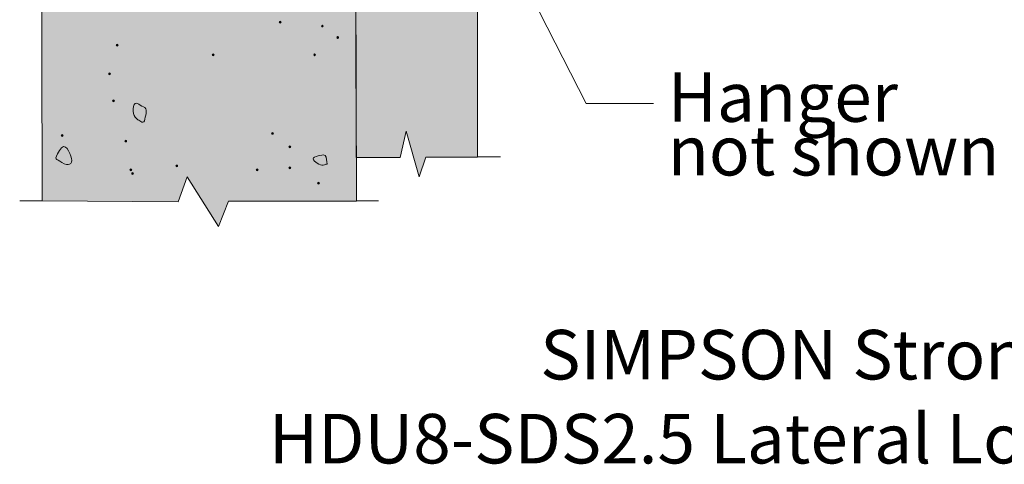
# Model space of a CAD drawing. Units: inches. Extents: x 0.14 to 3.91, y 1.8 to 4.33.
# Drawn here: x 0.14 to 2.48, y 1.8 to 2.86 of the extents above; entities that cross this region are included whole.
import ezdxf

# ---------------------------------------------------------------- set-up
doc = ezdxf.new("R2010")
doc.units = ezdxf.units.IN
doc.header["$MEASUREMENT"] = 0
doc.layers.add('callouts', color=7, linetype='Continuous')
doc.layers.add('Layer 1', color=7, linetype='Continuous')

msp = doc.modelspace()

# ---------------------------------------------------------------- hatches: boundary and pattern name
at = {"layer": 'Layer 1', "true_color": 0xf1f1f2}
h = msp.add_hatch(color=7, dxfattribs=at)
h.dxf.hatch_style = 2
h.paths.add_polyline_path([(0.1915, 2.4308), (0.1879, 4.2798), (0.5158, 4.281), (0.5383, 4.3283), (0.6176, 4.2064), (0.6448, 4.2822), (0.9348, 4.2822), (0.9408, 2.4296), (0.6354, 2.4296), (0.6117, 2.3692), (0.5371, 2.4876), (0.5158, 2.4284)])
at = {"layer": 'Layer 1', "true_color": 0xbfb792}
h = msp.add_hatch(color=253, dxfattribs=at)
h.dxf.hatch_style = 2
h.paths.add_polyline_path([(0.936, 4.1744), (1.0458, 4.1744), (1.0612, 4.2253), (1.0907, 4.1212), (1.1132, 4.1744), (1.2277, 4.1733), (1.2289, 2.535), (1.1061, 2.5349), (1.0896, 2.4876), (1.0588, 2.5965), (1.0446, 2.5337), (0.9396, 2.5337)])
at = {"layer": 'Layer 1', "true_color": 0xf1f1f2}
h = msp.add_hatch(color=7, dxfattribs=at)
h.dxf.hatch_style = 2
edge = h.paths.add_edge_path()
edge.add_spline(control_points=[(0.7588, 2.8539), (0.7599, 2.8539), (0.761, 2.855), (0.761, 2.8561), (0.761, 2.8573), (0.7599, 2.8584), (0.7588, 2.8584), (0.7576, 2.8584), (0.7565, 2.8573), (0.7565, 2.8561), (0.7565, 2.855), (0.7576, 2.8539), (0.7588, 2.8539), (0.7588, 2.8539), (0.7588, 2.8539), (0.7588, 2.8539)], knot_values=[0, 0, 0, 0, 1, 1, 1, 2, 2, 2, 3, 3, 3, 4, 4, 4, 5, 5, 5, 5], degree=3, periodic=1)
h = msp.add_hatch(color=7, dxfattribs=at)
h.dxf.hatch_style = 2
edge = h.paths.add_edge_path()
edge.add_spline(control_points=[(0.8592, 2.8447), (0.8603, 2.8447), (0.8615, 2.8459), (0.8615, 2.847), (0.8615, 2.8482), (0.8603, 2.8493), (0.8592, 2.8493), (0.8581, 2.8493), (0.8569, 2.8482), (0.8569, 2.847), (0.8569, 2.8459), (0.8581, 2.8447), (0.8592, 2.8447), (0.8592, 2.8447), (0.8592, 2.8447), (0.8592, 2.8447)], knot_values=[0, 0, 0, 0, 1, 1, 1, 2, 2, 2, 3, 3, 3, 4, 4, 4, 5, 5, 5, 5], degree=3, periodic=1)
h = msp.add_hatch(color=7, dxfattribs=at)
h.dxf.hatch_style = 2
edge = h.paths.add_edge_path()
edge.add_spline(control_points=[(0.8957, 2.8173), (0.8969, 2.8173), (0.898, 2.8185), (0.898, 2.8196), (0.898, 2.8208), (0.8969, 2.8219), (0.8957, 2.8219), (0.8946, 2.8219), (0.8934, 2.8208), (0.8934, 2.8196), (0.8934, 2.8185), (0.8946, 2.8173), (0.8957, 2.8173), (0.8957, 2.8173), (0.8957, 2.8173), (0.8957, 2.8173)], knot_values=[0, 0, 0, 0, 1, 1, 1, 2, 2, 2, 3, 3, 3, 4, 4, 4, 5, 5, 5, 5], degree=3, periodic=1)
h = msp.add_hatch(color=7, dxfattribs=at)
h.dxf.hatch_style = 2
edge = h.paths.add_edge_path()
edge.add_spline(control_points=[(0.3707, 2.7991), (0.3719, 2.7991), (0.373, 2.8002), (0.373, 2.8014), (0.373, 2.8025), (0.3719, 2.8036), (0.3707, 2.8036), (0.3696, 2.8036), (0.3684, 2.8025), (0.3684, 2.8014), (0.3684, 2.8002), (0.3696, 2.7991), (0.3707, 2.7991), (0.3707, 2.7991), (0.3707, 2.7991), (0.3707, 2.7991)], knot_values=[0, 0, 0, 0, 1, 1, 1, 2, 2, 2, 3, 3, 3, 4, 4, 4, 5, 5, 5, 5], degree=3, periodic=1)
h = msp.add_hatch(color=7, dxfattribs=at)
h.dxf.hatch_style = 2
edge = h.paths.add_edge_path()
edge.add_spline(control_points=[(0.599, 2.7763), (0.6001, 2.7763), (0.6013, 2.7774), (0.6013, 2.7785), (0.6013, 2.7797), (0.6001, 2.7808), (0.599, 2.7808), (0.5978, 2.7808), (0.5967, 2.7797), (0.5967, 2.7785), (0.5967, 2.7774), (0.5978, 2.7763), (0.599, 2.7763), (0.599, 2.7763), (0.599, 2.7763), (0.599, 2.7763)], knot_values=[0, 0, 0, 0, 1, 1, 1, 2, 2, 2, 3, 3, 3, 4, 4, 4, 5, 5, 5, 5], degree=3, periodic=1)
h = msp.add_hatch(color=7, dxfattribs=at)
h.dxf.hatch_style = 2
edge = h.paths.add_edge_path()
edge.add_spline(control_points=[(0.8409, 2.7763), (0.8421, 2.7763), (0.8432, 2.7774), (0.8432, 2.7785), (0.8432, 2.7797), (0.8421, 2.7808), (0.8409, 2.7808), (0.8398, 2.7808), (0.8387, 2.7797), (0.8387, 2.7785), (0.8387, 2.7774), (0.8398, 2.7763), (0.8409, 2.7763), (0.8409, 2.7763), (0.8409, 2.7763), (0.8409, 2.7763)], knot_values=[0, 0, 0, 0, 1, 1, 1, 2, 2, 2, 3, 3, 3, 4, 4, 4, 5, 5, 5, 5], degree=3, periodic=1)
h = msp.add_hatch(color=7, dxfattribs=at)
h.dxf.hatch_style = 2
edge = h.paths.add_edge_path()
edge.add_spline(control_points=[(0.3525, 2.7306), (0.3536, 2.7306), (0.3548, 2.7317), (0.3548, 2.7329), (0.3548, 2.734), (0.3536, 2.7352), (0.3525, 2.7352), (0.3513, 2.7352), (0.3502, 2.734), (0.3502, 2.7329), (0.3502, 2.7317), (0.3513, 2.7306), (0.3525, 2.7306), (0.3525, 2.7306), (0.3525, 2.7306), (0.3525, 2.7306)], knot_values=[0, 0, 0, 0, 1, 1, 1, 2, 2, 2, 3, 3, 3, 4, 4, 4, 5, 5, 5, 5], degree=3, periodic=1)
h = msp.add_hatch(color=7, dxfattribs=at)
h.dxf.hatch_style = 2
edge = h.paths.add_edge_path()
edge.add_spline(control_points=[(0.3616, 2.6667), (0.3627, 2.6667), (0.3639, 2.6678), (0.3639, 2.669), (0.3639, 2.6701), (0.3627, 2.6713), (0.3616, 2.6713), (0.3605, 2.6713), (0.3593, 2.6701), (0.3593, 2.669), (0.3593, 2.6678), (0.3605, 2.6667), (0.3616, 2.6667), (0.3616, 2.6667), (0.3616, 2.6667), (0.3616, 2.6667)], knot_values=[0, 0, 0, 0, 1, 1, 1, 2, 2, 2, 3, 3, 3, 4, 4, 4, 5, 5, 5, 5], degree=3, periodic=1)
h = msp.add_hatch(color=7, dxfattribs=at)
h.dxf.hatch_style = 2
edge = h.paths.add_edge_path()
edge.add_spline(control_points=[(0.2393, 2.5839), (0.2405, 2.5839), (0.2416, 2.585), (0.2416, 2.5862), (0.2416, 2.5873), (0.2405, 2.5885), (0.2393, 2.5885), (0.2382, 2.5885), (0.2371, 2.5873), (0.2371, 2.5862), (0.2371, 2.585), (0.2382, 2.5839), (0.2393, 2.5839), (0.2393, 2.5839), (0.2393, 2.5839), (0.2393, 2.5839)], knot_values=[0, 0, 0, 0, 1, 1, 1, 2, 2, 2, 3, 3, 3, 4, 4, 4, 5, 5, 5, 5], degree=3, periodic=1)
h = msp.add_hatch(color=7, dxfattribs=at)
h.dxf.hatch_style = 2
edge = h.paths.add_edge_path()
edge.add_spline(control_points=[(0.7405, 2.5891), (0.7416, 2.5891), (0.7428, 2.5902), (0.7428, 2.5914), (0.7428, 2.5925), (0.7416, 2.5937), (0.7405, 2.5937), (0.7394, 2.5937), (0.7382, 2.5925), (0.7382, 2.5914), (0.7382, 2.5902), (0.7394, 2.5891), (0.7405, 2.5891), (0.7405, 2.5891), (0.7405, 2.5891), (0.7405, 2.5891)], knot_values=[0, 0, 0, 0, 1, 1, 1, 2, 2, 2, 3, 3, 3, 4, 4, 4, 5, 5, 5, 5], degree=3, periodic=1)
h = msp.add_hatch(color=7, dxfattribs=at)
h.dxf.hatch_style = 2
edge = h.paths.add_edge_path()
edge.add_spline(control_points=[(0.3907, 2.5708), (0.3921, 2.5708), (0.393, 2.572), (0.393, 2.5731), (0.393, 2.5743), (0.3921, 2.5754), (0.3907, 2.5754), (0.3896, 2.5754), (0.3884, 2.5743), (0.3884, 2.5731), (0.3884, 2.572), (0.3896, 2.5708), (0.3907, 2.5708), (0.3907, 2.5708), (0.3907, 2.5708), (0.3907, 2.5708)], knot_values=[0, 0, 0, 0, 1, 1, 1, 2, 2, 2, 3, 3, 3, 4, 4, 4, 5, 5, 5, 5], degree=3, periodic=1)
h = msp.add_hatch(color=7, dxfattribs=at)
h.dxf.hatch_style = 2
edge = h.paths.add_edge_path()
edge.add_spline(control_points=[(0.7816, 2.5571), (0.7827, 2.5571), (0.7839, 2.5583), (0.7839, 2.5594), (0.7839, 2.5606), (0.7827, 2.5617), (0.7816, 2.5617), (0.7805, 2.5617), (0.7793, 2.5606), (0.7793, 2.5594), (0.7793, 2.5583), (0.7805, 2.5571), (0.7816, 2.5571), (0.7816, 2.5571), (0.7816, 2.5571), (0.7816, 2.5571)], knot_values=[0, 0, 0, 0, 1, 1, 1, 2, 2, 2, 3, 3, 3, 4, 4, 4, 5, 5, 5, 5], degree=3, periodic=1)
h = msp.add_hatch(color=7, dxfattribs=at)
h.dxf.hatch_style = 2
edge = h.paths.add_edge_path()
edge.add_spline(control_points=[(0.5122, 2.5115), (0.5134, 2.5115), (0.5145, 2.5126), (0.5145, 2.5138), (0.5145, 2.5149), (0.5134, 2.516), (0.5122, 2.516), (0.5111, 2.516), (0.51, 2.5149), (0.51, 2.5138), (0.51, 2.5126), (0.5111, 2.5115), (0.5122, 2.5115), (0.5122, 2.5115), (0.5122, 2.5115), (0.5122, 2.5115)], knot_values=[0, 0, 0, 0, 1, 1, 1, 2, 2, 2, 3, 3, 3, 4, 4, 4, 5, 5, 5, 5], degree=3, periodic=1)
h = msp.add_hatch(color=7, dxfattribs=at)
h.dxf.hatch_style = 2
edge = h.paths.add_edge_path()
edge.add_spline(control_points=[(0.7816, 2.5069), (0.7827, 2.5069), (0.7839, 2.5081), (0.7839, 2.5092), (0.7839, 2.5103), (0.7827, 2.5115), (0.7816, 2.5115), (0.7805, 2.5115), (0.7793, 2.5103), (0.7793, 2.5092), (0.7793, 2.5081), (0.7805, 2.5069), (0.7816, 2.5069), (0.7816, 2.5069), (0.7816, 2.5069), (0.7816, 2.5069)], knot_values=[0, 0, 0, 0, 1, 1, 1, 2, 2, 2, 3, 3, 3, 4, 4, 4, 5, 5, 5, 5], degree=3, periodic=1)
h = msp.add_hatch(color=7, dxfattribs=at)
h.dxf.hatch_style = 2
edge = h.paths.add_edge_path()
edge.add_spline(control_points=[(0.4027, 2.5024), (0.4038, 2.5024), (0.405, 2.5035), (0.405, 2.5046), (0.405, 2.5058), (0.4038, 2.5069), (0.4027, 2.5069), (0.4015, 2.5069), (0.4004, 2.5058), (0.4004, 2.5046), (0.4004, 2.5035), (0.4015, 2.5024), (0.4027, 2.5024), (0.4027, 2.5024), (0.4027, 2.5024), (0.4027, 2.5024)], knot_values=[0, 0, 0, 0, 1, 1, 1, 2, 2, 2, 3, 3, 3, 4, 4, 4, 5, 5, 5, 5], degree=3, periodic=1)
h = msp.add_hatch(color=7, dxfattribs=at)
h.dxf.hatch_style = 2
edge = h.paths.add_edge_path()
edge.add_spline(control_points=[(0.4073, 2.4932), (0.4084, 2.4932), (0.4095, 2.4944), (0.4095, 2.4955), (0.4095, 2.4966), (0.4084, 2.4978), (0.4073, 2.4978), (0.4061, 2.4978), (0.405, 2.4966), (0.405, 2.4955), (0.405, 2.4944), (0.4061, 2.4932), (0.4073, 2.4932), (0.4073, 2.4932), (0.4073, 2.4932), (0.4073, 2.4932)], knot_values=[0, 0, 0, 0, 1, 1, 1, 2, 2, 2, 3, 3, 3, 4, 4, 4, 5, 5, 5, 5], degree=3, periodic=1)
h = msp.add_hatch(color=7, dxfattribs=at)
h.dxf.hatch_style = 2
edge = h.paths.add_edge_path()
edge.add_spline(control_points=[(0.704, 2.5024), (0.7051, 2.5024), (0.7063, 2.5035), (0.7063, 2.5046), (0.7063, 2.5058), (0.7051, 2.5069), (0.704, 2.5069), (0.7028, 2.5069), (0.7017, 2.5058), (0.7017, 2.5046), (0.7017, 2.5035), (0.7028, 2.5024), (0.704, 2.5024), (0.704, 2.5024), (0.704, 2.5024), (0.704, 2.5024)], knot_values=[0, 0, 0, 0, 1, 1, 1, 2, 2, 2, 3, 3, 3, 4, 4, 4, 5, 5, 5, 5], degree=3, periodic=1)
h = msp.add_hatch(color=7, dxfattribs=at)
h.dxf.hatch_style = 2
edge = h.paths.add_edge_path()
edge.add_spline(control_points=[(0.8501, 2.4704), (0.8512, 2.4704), (0.8524, 2.4715), (0.8524, 2.4727), (0.8524, 2.4738), (0.8512, 2.475), (0.8501, 2.475), (0.8489, 2.475), (0.8478, 2.4738), (0.8478, 2.4727), (0.8478, 2.4715), (0.8489, 2.4704), (0.8501, 2.4704), (0.8501, 2.4704), (0.8501, 2.4704), (0.8501, 2.4704)], knot_values=[0, 0, 0, 0, 1, 1, 1, 2, 2, 2, 3, 3, 3, 4, 4, 4, 5, 5, 5, 5], degree=3, periodic=1)

# ---------------------------------------------------------------- linework, layer by layer
at = {"layer": 'callouts', "color": 250, "lineweight": 13, "true_color": 0x231f20}
msp.add_lwpolyline([(1.2836, 3.0629), (1.4879, 2.6623), (1.6477, 2.6623)], dxfattribs=at)
at = {"layer": 'Layer 1', "color": 250, "lineweight": 13, "true_color": 0x231f20}
for points in [[(0.1915, 2.4308), (0.1879, 4.2798), (0.5158, 4.281), (0.5383, 4.3283), (0.6176, 4.2064), (0.6448, 4.2822), (0.9348, 4.2822), (0.9408, 2.4296), (0.6354, 2.4296), (0.6117, 2.3692), (0.5371, 2.4876), (0.5158, 2.4284), (0.1915, 2.4308)], [(0.936, 4.1744), (1.0458, 4.1744), (1.0612, 4.2253), (1.0907, 4.1212), (1.1132, 4.1744), (1.2277, 4.1733), (1.2289, 2.535), (1.1061, 2.5349), (1.0896, 2.4876), (1.0588, 2.5965), (1.0446, 2.5337), (0.9396, 2.5337), (0.936, 4.1744)], [(1.2281, 2.5353), (1.2837, 2.5353)], [(0.1915, 2.4308), (0.1382, 2.4308)], [(0.9929, 2.4308), (0.9396, 2.4308)]]:
    msp.add_lwpolyline(points, dxfattribs=at)
for points in [[(0.7588, 2.8539), (0.7599, 2.8539), (0.761, 2.855), (0.761, 2.8561), (0.761, 2.8573), (0.7599, 2.8584), (0.7588, 2.8584), (0.7576, 2.8584), (0.7565, 2.8573), (0.7565, 2.8561), (0.7565, 2.855), (0.7576, 2.8539), (0.7588, 2.8539), (0.7588, 2.8539), (0.7588, 2.8539), (0.7588, 2.8539)], [(0.8592, 2.8447), (0.8603, 2.8447), (0.8615, 2.8459), (0.8615, 2.847), (0.8615, 2.8482), (0.8603, 2.8493), (0.8592, 2.8493), (0.8581, 2.8493), (0.8569, 2.8482), (0.8569, 2.847), (0.8569, 2.8459), (0.8581, 2.8447), (0.8592, 2.8447), (0.8592, 2.8447), (0.8592, 2.8447), (0.8592, 2.8447)], [(0.8957, 2.8173), (0.8969, 2.8173), (0.898, 2.8185), (0.898, 2.8196), (0.898, 2.8208), (0.8969, 2.8219), (0.8957, 2.8219), (0.8946, 2.8219), (0.8934, 2.8208), (0.8934, 2.8196), (0.8934, 2.8185), (0.8946, 2.8173), (0.8957, 2.8173), (0.8957, 2.8173), (0.8957, 2.8173), (0.8957, 2.8173)], [(0.3707, 2.7991), (0.3719, 2.7991), (0.373, 2.8002), (0.373, 2.8014), (0.373, 2.8025), (0.3719, 2.8036), (0.3707, 2.8036), (0.3696, 2.8036), (0.3684, 2.8025), (0.3684, 2.8014), (0.3684, 2.8002), (0.3696, 2.7991), (0.3707, 2.7991), (0.3707, 2.7991), (0.3707, 2.7991), (0.3707, 2.7991)], [(0.599, 2.7763), (0.6001, 2.7763), (0.6013, 2.7774), (0.6013, 2.7785), (0.6013, 2.7797), (0.6001, 2.7808), (0.599, 2.7808), (0.5978, 2.7808), (0.5967, 2.7797), (0.5967, 2.7785), (0.5967, 2.7774), (0.5978, 2.7763), (0.599, 2.7763), (0.599, 2.7763), (0.599, 2.7763), (0.599, 2.7763)], [(0.8409, 2.7763), (0.8421, 2.7763), (0.8432, 2.7774), (0.8432, 2.7785), (0.8432, 2.7797), (0.8421, 2.7808), (0.8409, 2.7808), (0.8398, 2.7808), (0.8387, 2.7797), (0.8387, 2.7785), (0.8387, 2.7774), (0.8398, 2.7763), (0.8409, 2.7763), (0.8409, 2.7763), (0.8409, 2.7763), (0.8409, 2.7763)], [(0.3525, 2.7306), (0.3536, 2.7306), (0.3548, 2.7317), (0.3548, 2.7329), (0.3548, 2.734), (0.3536, 2.7352), (0.3525, 2.7352), (0.3513, 2.7352), (0.3502, 2.734), (0.3502, 2.7329), (0.3502, 2.7317), (0.3513, 2.7306), (0.3525, 2.7306), (0.3525, 2.7306), (0.3525, 2.7306), (0.3525, 2.7306)], [(0.3616, 2.6667), (0.3627, 2.6667), (0.3639, 2.6678), (0.3639, 2.669), (0.3639, 2.6701), (0.3627, 2.6713), (0.3616, 2.6713), (0.3605, 2.6713), (0.3593, 2.6701), (0.3593, 2.669), (0.3593, 2.6678), (0.3605, 2.6667), (0.3616, 2.6667), (0.3616, 2.6667), (0.3616, 2.6667), (0.3616, 2.6667)], [(0.2393, 2.5839), (0.2405, 2.5839), (0.2416, 2.585), (0.2416, 2.5862), (0.2416, 2.5873), (0.2405, 2.5885), (0.2393, 2.5885), (0.2382, 2.5885), (0.2371, 2.5873), (0.2371, 2.5862), (0.2371, 2.585), (0.2382, 2.5839), (0.2393, 2.5839), (0.2393, 2.5839), (0.2393, 2.5839), (0.2393, 2.5839)], [(0.7405, 2.5891), (0.7416, 2.5891), (0.7428, 2.5902), (0.7428, 2.5914), (0.7428, 2.5925), (0.7416, 2.5937), (0.7405, 2.5937), (0.7394, 2.5937), (0.7382, 2.5925), (0.7382, 2.5914), (0.7382, 2.5902), (0.7394, 2.5891), (0.7405, 2.5891), (0.7405, 2.5891), (0.7405, 2.5891), (0.7405, 2.5891)], [(0.3907, 2.5708), (0.3921, 2.5708), (0.393, 2.572), (0.393, 2.5731), (0.393, 2.5743), (0.3921, 2.5754), (0.3907, 2.5754), (0.3896, 2.5754), (0.3884, 2.5743), (0.3884, 2.5731), (0.3884, 2.572), (0.3896, 2.5708), (0.3907, 2.5708), (0.3907, 2.5708), (0.3907, 2.5708), (0.3907, 2.5708)], [(0.7816, 2.5571), (0.7827, 2.5571), (0.7839, 2.5583), (0.7839, 2.5594), (0.7839, 2.5606), (0.7827, 2.5617), (0.7816, 2.5617), (0.7805, 2.5617), (0.7793, 2.5606), (0.7793, 2.5594), (0.7793, 2.5583), (0.7805, 2.5571), (0.7816, 2.5571), (0.7816, 2.5571), (0.7816, 2.5571), (0.7816, 2.5571)], [(0.5122, 2.5115), (0.5134, 2.5115), (0.5145, 2.5126), (0.5145, 2.5138), (0.5145, 2.5149), (0.5134, 2.516), (0.5122, 2.516), (0.5111, 2.516), (0.51, 2.5149), (0.51, 2.5138), (0.51, 2.5126), (0.5111, 2.5115), (0.5122, 2.5115), (0.5122, 2.5115), (0.5122, 2.5115), (0.5122, 2.5115)], [(0.7816, 2.5069), (0.7827, 2.5069), (0.7839, 2.5081), (0.7839, 2.5092), (0.7839, 2.5103), (0.7827, 2.5115), (0.7816, 2.5115), (0.7805, 2.5115), (0.7793, 2.5103), (0.7793, 2.5092), (0.7793, 2.5081), (0.7805, 2.5069), (0.7816, 2.5069), (0.7816, 2.5069), (0.7816, 2.5069), (0.7816, 2.5069)], [(0.4027, 2.5024), (0.4038, 2.5024), (0.405, 2.5035), (0.405, 2.5046), (0.405, 2.5058), (0.4038, 2.5069), (0.4027, 2.5069), (0.4015, 2.5069), (0.4004, 2.5058), (0.4004, 2.5046), (0.4004, 2.5035), (0.4015, 2.5024), (0.4027, 2.5024), (0.4027, 2.5024), (0.4027, 2.5024), (0.4027, 2.5024)], [(0.4073, 2.4932), (0.4084, 2.4932), (0.4095, 2.4944), (0.4095, 2.4955), (0.4095, 2.4966), (0.4084, 2.4978), (0.4073, 2.4978), (0.4061, 2.4978), (0.405, 2.4966), (0.405, 2.4955), (0.405, 2.4944), (0.4061, 2.4932), (0.4073, 2.4932), (0.4073, 2.4932), (0.4073, 2.4932), (0.4073, 2.4932)], [(0.704, 2.5024), (0.7051, 2.5024), (0.7063, 2.5035), (0.7063, 2.5046), (0.7063, 2.5058), (0.7051, 2.5069), (0.704, 2.5069), (0.7028, 2.5069), (0.7017, 2.5058), (0.7017, 2.5046), (0.7017, 2.5035), (0.7028, 2.5024), (0.704, 2.5024), (0.704, 2.5024), (0.704, 2.5024), (0.704, 2.5024)], [(0.8501, 2.4704), (0.8512, 2.4704), (0.8524, 2.4715), (0.8524, 2.4727), (0.8524, 2.4738), (0.8512, 2.475), (0.8501, 2.475), (0.8489, 2.475), (0.8478, 2.4738), (0.8478, 2.4727), (0.8478, 2.4715), (0.8489, 2.4704), (0.8501, 2.4704), (0.8501, 2.4704), (0.8501, 2.4704), (0.8501, 2.4704)]]:
    msp.add_open_spline(points, degree=3, knots=[0, 0, 0, 0, 1, 1, 1, 2, 2, 2, 3, 3, 3, 4, 4, 4, 5, 5, 5, 5], dxfattribs=at)
at = {"layer": 'Layer 1', "color": 250, "lineweight": 5, "true_color": 0x231f20}
for points, knots in [([(0.4199, 2.6236), (0.4247, 2.6212), (0.4341, 2.6117), (0.4365, 2.6248), (0.4389, 2.6378), (0.4436, 2.6508), (0.433, 2.6543), (0.4223, 2.6579), (0.414, 2.6721), (0.4093, 2.6555), (0.4046, 2.6389), (0.4152, 2.6259), (0.4199, 2.6236)], [0, 0, 0, 0, 1, 1, 1, 2, 2, 2, 3, 3, 3, 4, 4, 4, 4]), ([(0.2614, 2.5315), (0.2578, 2.5445), (0.2472, 2.5753), (0.233, 2.5504), (0.2188, 2.5256), (0.2235, 2.5327), (0.2389, 2.522), (0.2543, 2.5114), (0.2649, 2.5185), (0.2614, 2.5315)], [0, 0, 0, 0, 1, 1, 1, 2, 2, 2, 3, 3, 3, 3]), ([(0.8699, 2.5233), (0.8687, 2.5316), (0.8699, 2.5399), (0.8616, 2.5399), (0.8534, 2.5399), (0.832, 2.5351), (0.838, 2.528), (0.8439, 2.5209), (0.8581, 2.5126), (0.864, 2.5162), (0.8699, 2.5197), (0.8711, 2.515), (0.8699, 2.5233)], [0, 0, 0, 0, 1, 1, 1, 2, 2, 2, 3, 3, 3, 4, 4, 4, 4])]:
    msp.add_open_spline(points, degree=3, knots=knots, dxfattribs=at)

# ---------------------------------------------------------------- texts
at = {"layer": 'callouts', "color": 250, "true_color": 0x231f20, "char_height": 0.118, "attachment_point": 7}
for s, insert in [('\\fHelvetica Neue LT Std 57 Condensed|b0|i0|c0|p34;\\W1;Hanger', (1.6819, 2.6189)), ('\\fHelvetica Neue LT Std 57 Condensed|b0|i0|c0|p34;\\W1;not shown', (1.6819, 2.4911)), ('\\fHelvetica Neue LT Std 55 Roman|b0|i0|c0|p34;\\W1;SIMPSON Strong-Tie\\H0.068794;®\\H0.118; ^C', (1.3782, 2.0053)), ('\\fHelvetica Neue LT Std 55 Roman|b0|i0|c0|p34;\\W1;HDU8-SDS2.5 Lateral Load Connection', (0.7317, 1.8053))]:
    msp.add_mtext(s, dxfattribs=dict(at, insert=insert))

doc.saveas('drawing.dxf')
